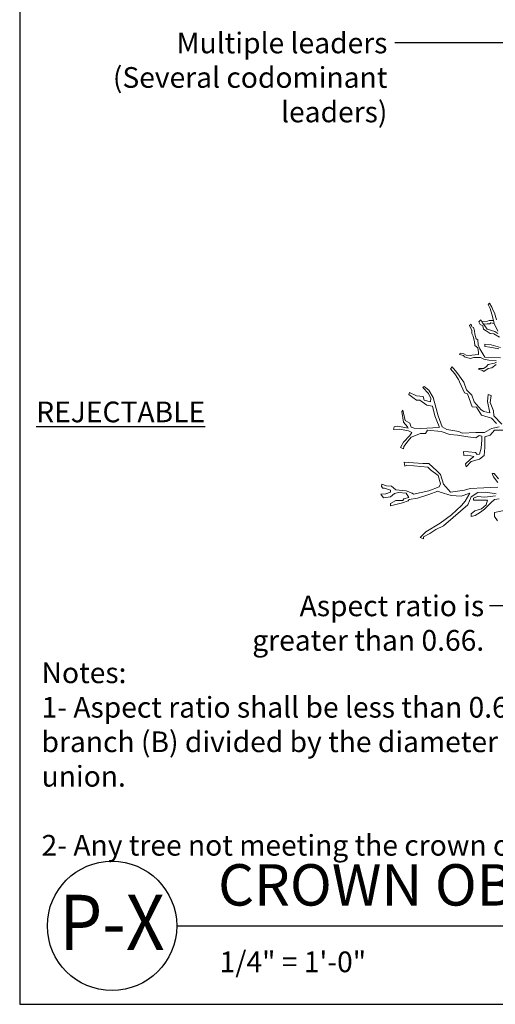
# Model space of a CAD drawing. Units: inches. Extents: x 118 to 558, y -141 to 210.
# Drawn here: x 118 to 217, y -141 to 65 of the extents above; entities that cross this region are included whole.
import ezdxf
from ezdxf.enums import TextEntityAlignment as Align

# ---------------------------------------------------------------- set-up
doc = ezdxf.new("R2010")
doc.units = ezdxf.units.IN
doc.header["$LTSCALE"] = 24
doc.header["$MEASUREMENT"] = 0
for name, color, linetype in [('D-070M', 74, 'Continuous'), ('D-TEXT-025M', 1, 'Continuous'), ('D-TEXT-035M', 123, 'Continuous'), ('L-DETL-TEXT-025M', 2, 'Continuous'), ('LG-ANNO-025M', 2, 'Continuous')]:
    doc.layers.add(name, color=color, linetype=linetype)
doc.layers.add('D-NPLT', color=211, linetype='Continuous', plot=False)
doc.layers.add('LG-DETL-ANNO-NPLT', color=111, linetype='Continuous', plot=False)
doc.layers.add('L-CALLOUT', color=7, linetype='Continuous', lineweight=5)
doc.layers.add('L-DETL-025M', color=3, linetype='Continuous', lineweight=18)
doc.styles.add('DETAIL NUMBER', font='swiss.ttf')
doc.styles.add('DETAIL TEXT', font='arial.ttf')
doc.styles.add('DETAIL TITLE', font='swiss.ttf')
doc.dimstyles.new('LandFX-QLEADER-TEXT-SDIM48', dxfattribs={"dimscale": 48, "dimtxt": 0.09, "dimasz": 0.18, "dimexe": 0.18, "dimexo": 0.0625, "dimgap": 0.045, "dimtad": 0, "dimtih": 1, "dimtoh": 1, "dimdec": 4, "dimzin": 0, "dimdsep": 46, "dimlunit": 4, "dimtxsty": 'DETAIL TEXT', "dimcen": 0.09, "dimadec": 0, "dimazin": 0, "dimtfac": 1, "dimtdec": 4, "dimtofl": 0, "dimtmove": 0, "dimatfit": 3, "dimfxl": 1, "dimtolj": 1, "dimtzin": 0, "dimarcsym": 0})

msp = doc.modelspace()

# ---------------------------------------------------------------- linework, layer by layer
at = {"layer": 'D-070M'}
msp.add_line((150.93, -124.31), (454.64, -124.31), dxfattribs=at)
msp.add_circle((137.43, -124.31), 13.5, dxfattribs=at)
at = {"layer": 'D-NPLT'}
for p, q in [((118.15, -133.48), (118.15, -140.68)), ((118.15, -140.68), (125.35, -140.68))]:
    msp.add_line(p, q, dxfattribs=at)
at = {"layer": 'L-DETL-025M'}
for points in [[(218, -0.15), (217.2, 1.43), (217.04, 2.07), (216.73, 3.4), (216.36, 4.57), (215.93, 5.41), (216.21, 5.69), (216.7, 4.85), (216.98, 4.14), (217.26, 3.65), (217.69, 2.23)], [(218.31, -1.44), (217.14, -0.76), (216.37, -0.64), (215.57, -0.12), (214.98, 0.25), (214.86, 0.93), (214.3, 1.21), (213.99, 1.8), (214.39, 2.17), (214.76, 1.55), (215.28, 0.96), (215.75, 0.25), (217.35, -0.24), (218, -0.67)], [(214.57, 1.86), (215.79, 1.9), (216.14, 2.04), (217.04, 2.07)], [(218.5, -5.72), (215.27, -5.63), (214.22, -3.88), (213.86, -3.03), (213.83, -1.99), (213.47, -1.74), (213.2, -0.8), (213.09, -0.09), (212.92, 0.6), (212.57, 0.76), (212.37, 1.29), (212.07, 0.98), (212.51, -0.06), (212.51, -0.67), (212.79, -1.24), (213.12, -2.4), (213.2, -3.14), (213.78, -3.66), (213.91, -4.63), (213.91, -5.01), (212.54, -5.18), (212.24, -5.26), (211.38, -5.18), (210.86, -4.87), (210.14, -4.76), (209.95, -5.04), (210.81, -5.26), (211, -5.51), (212.18, -5.86), (212.95, -5.67), (214.35, -5.67), (215.07, -6.03), (216.09, -6.25), (217.6, -6.28)], [(217.2, 1.43), (216.52, 1.54), (216.31, 1.36), (215.76, 1.36), (215.02, 1.26)], [(218.19, -3.88), (216.28, -3.54), (215.26, -3.39), (215.29, -2.86), (216.59, -3.02), (218.5, -3.6)], [(217.69, -19.42), (216.62, -18.36), (214.54, -17.72), (213.53, -16.01), (212.62, -15.96), (211.61, -13.24), (211.02, -13.03), (210, -10.76), (209.77, -10.23), (208.96, -9.08), (208.08, -8.05), (208.43, -7.63), (209.38, -8.81), (210.88, -10.8), (211.45, -12.45), (212.52, -13.56), (213.06, -14.9), (214.52, -16.58), (215.05, -16.97), (216.32, -17.24), (215.78, -14.82), (215.97, -13.41), (216.55, -13.6), (216.39, -15.09), (217.08, -16.81), (217.16, -17.81), (218.81, -19.61)], [(217.68, -6.63), (217.27, -6.88), (215.98, -7.16), (215.56, -7.65), (214.99, -7.95), (214.02, -7.95), (214.02, -8.2), (214.6, -8.34), (215.04, -8.61), (215.95, -7.95), (216.69, -7.84), (217.6, -7.16)], [(219.34, -20.86), (217.26, -20.86), (216.36, -21.88), (215.24, -22.25), (215.29, -24.43), (215.13, -26.14), (214.12, -26.89), (212.41, -27.37), (211.34, -28.48), (211.24, -27.85), (212.2, -26.94), (212.94, -26.3), (211.72, -26.03), (210.86, -26.09), (210.81, -25.29), (211.88, -25.34), (213.32, -25.5), (213.69, -25.93), (214.17, -25.87), (214.49, -24.59), (214.65, -22.83), (214.65, -22.09), (214.06, -21.98), (213.37, -22.41), (211.72, -22.25), (209.53, -21.88), (207.93, -21.77), (206.17, -21.13), (203.29, -20.86), (202.86, -21.5), (201.85, -21.5), (199.88, -22.3), (199.24, -23.05), (198.33, -24.22), (198.28, -24.7), (197.64, -24.43), (198.28, -23.31), (199.61, -21.93), (199.99, -21.29), (199.29, -20.97), (197.43, -20.6), (196.2, -20.7), (196.36, -20.17), (197.05, -20.01), (199.24, -20.44), (199.08, -20.12), (198.28, -19.16), (197.91, -16.92), (198.17, -16.65), (198.65, -18.84), (199.61, -19.37), (199.88, -20.22), (200.52, -20.44), (201.8, -20.49), (205.69, -20.28), (205.69, -20.06), (205.26, -18.89), (204.84, -17.82), (204.36, -15.85), (203.18, -15.59), (201.69, -14.57), (201, -14.57), (200.25, -14.04), (199.4, -13.4), (199.56, -12.97), (201, -13.67), (202.38, -13.83), (202.6, -14.57), (203.88, -14.89), (203.98, -14.2), (203.5, -13.19), (202.33, -11.96), (202.6, -11.69), (203.56, -12.49), (204.46, -14.04), (205.1, -16.33), (205.53, -17.82), (206.33, -20.17), (207.29, -20.7), (209.85, -21.08), (210.54, -21.45), (213.37, -21.29), (215.18, -21.29), (216.68, -20.49), (218.27, -20.12)], [(217.62, -34.1), (215.47, -33.79), (213.79, -33.84), (212.43, -34.73), (211.74, -36.41), (208.65, -39.08), (206.66, -40.82), (205.06, -41.6), (203.8, -42.44), (202.48, -43.12), (202.43, -43.54), (201.75, -43.23), (202.96, -42.07), (205.96, -40.28), (208.33, -38.49), (210.38, -36.54), (211.17, -35.65), (212.12, -33.96), (210.33, -34.6), (208.22, -34.49), (205.91, -33.81), (205.43, -33.54), (203.59, -34.28), (201.17, -35.02), (199.48, -35.28), (199.22, -35.6), (198.06, -36.02), (195.59, -36.65), (195.53, -36.17), (196.69, -35.49), (198.11, -35.49), (198.38, -35.17), (199.38, -34.91), (198.8, -34.02), (197.22, -33.86), (196.43, -34.07), (195.53, -34.75), (194.11, -34.96), (193.53, -34.23), (194.59, -34.12), (195.59, -33.75), (195.59, -33.33), (194.32, -32.91), (193.95, -32.91), (193.69, -32.6), (193.74, -32.12), (194.74, -32.49), (195.8, -32.54), (196.69, -33.28), (198.8, -33.49), (200.06, -33.96), (200.38, -34.23), (203.54, -33.49), (205.7, -32.65), (206.01, -32.07), (205.49, -30.33), (203.91, -29.12), (203.38, -28.54), (198.96, -28.17), (198.54, -28.33), (198.43, -27.49), (202.33, -27.81), (203.54, -27.81), (205.22, -29.33), (206.01, -30.12), (206.64, -32.12), (208.12, -33.75), (211.01, -33.33), (212.17, -33.02), (215.02, -32.86), (217.96, -32.75)], [(217.96, -31.75), (217.07, -30.6), (216.81, -29.91), (217.23, -29.86), (218.12, -30.96)], [(218.24, -35.17), (217.31, -35.32), (216.57, -35.94), (215.21, -37.35), (214.37, -37.93), (213.21, -38.67), (212.43, -38.88), (212.43, -38.3), (213.16, -37.67), (214.58, -37.25), (215.57, -36.41), (215.84, -35.47), (214.73, -35.47), (212.9, -35.47), (212.9, -35.05), (213.74, -34.68), (215.26, -34.84), (217.46, -34.52)], [(217.93, -39.77), (217.27, -38.83), (217.27, -38.03), (219.9, -37.45)]]:
    msp.add_lwpolyline(points, dxfattribs=at)
at = {"layer": 'LG-DETL-ANNO-NPLT'}
msp.add_lwpolyline([(118.15, -140.68), (557.64, -140.68), (557.64, 210.34), (118.15, 210.34)], close=True, dxfattribs=at)

# ---------------------------------------------------------------- texts
at = {"layer": 'D-TEXT-025M', "style": 'DETAIL TITLE'}
msp.add_text('CROWN OBSERVATIONS - LOW BRANCHED', height=8.64, dxfattribs=at).set_placement((159.57, -120.08))
at = {"layer": 'D-TEXT-025M', "style": 'DETAIL NUMBER', "width": 0.9}
msp.add_text('P-X', height=11.52, dxfattribs=at).set_placement((137.43, -129.34), align=Align.CENTER)
at = {"layer": 'D-TEXT-035M', "style": 'DETAIL TEXT'}
msp.add_text('1/4" = 1\'-0"', height=4.32, dxfattribs=at).set_placement((159.9, -133.98))
at = {"layer": 'L-DETL-TEXT-025M', "insert": (121.6, -14.87), "char_height": 4.32, "width": 38.9036, "attachment_point": 1, "style": 'DETAIL TEXT'}
msp.add_mtext('{\\fArial|b1|i0|c0|p34;\\LREJECTABLE}', dxfattribs=at)
at = {"layer": 'L-DETL-TEXT-025M', "insert": (122.72, -69.32), "char_height": 4.32, "attachment_point": 1, "style": 'DETAIL TEXT'}
msp.add_mtext_dynamic_manual_height_columns('Notes:\\P1- Aspect ratio shall be less than 0.66 on all branch unions. Aspect ratio is the diameter of branch (B) divided by the diameter of the trunk (A) as measured 1" above the top of the branch union.\\P\\P2- Any tree not meeting the crown observations detail may be rejected. ', width=263.3754, gutter_width=21.6, heights=[0], dxfattribs=at)
at = {"layer": 'LG-ANNO-025M', "char_height": 4.32, "attachment_point": 3, "style": 'DETAIL TEXT'}
for s, insert in [('Multiple leaders\\P(Several codominant\\Pleaders)', (194.92, 62.15)), ('Aspect ratio is \\Pgreater than 0.66.', (215.12, -55.35))]:
    msp.add_mtext(s, dxfattribs=dict(at, insert=insert))

# ---------------------------------------------------------------- leaders
at = {"layer": 'L-CALLOUT', "annotation_type": 0, "has_hookline": 1, "hookline_direction": 1}
for points, text_width in [([(236.81, 37.18), (251.31, 59.99), (196.48, 59.99)], 54.94), ([(256.04, 42.95), (251.31, 59.99), (206.98, 59.99)], 54.94), ([(266.13, 44.63), (251.31, 59.99), (206.98, 59.99)], 54.94), ([(264.61, -43.55), (236.96, -57.51), (216.22, -57.51)], 46.92), ([(252.75, -44.61), (236.96, -57.51), (216.22, -57.51)], 46.92), ([(268.11, -52.33), (236.96, -57.51), (216.22, -57.51)], 46.92)]:
    msp.add_leader(points, dimstyle='LandFX-QLEADER-TEXT-SDIM48', override={"dimasz": 0.125, "dimgap": 0.045, "dimtad": 0}, dxfattribs=dict(at, text_width=text_width))

doc.saveas('drawing.dxf')
